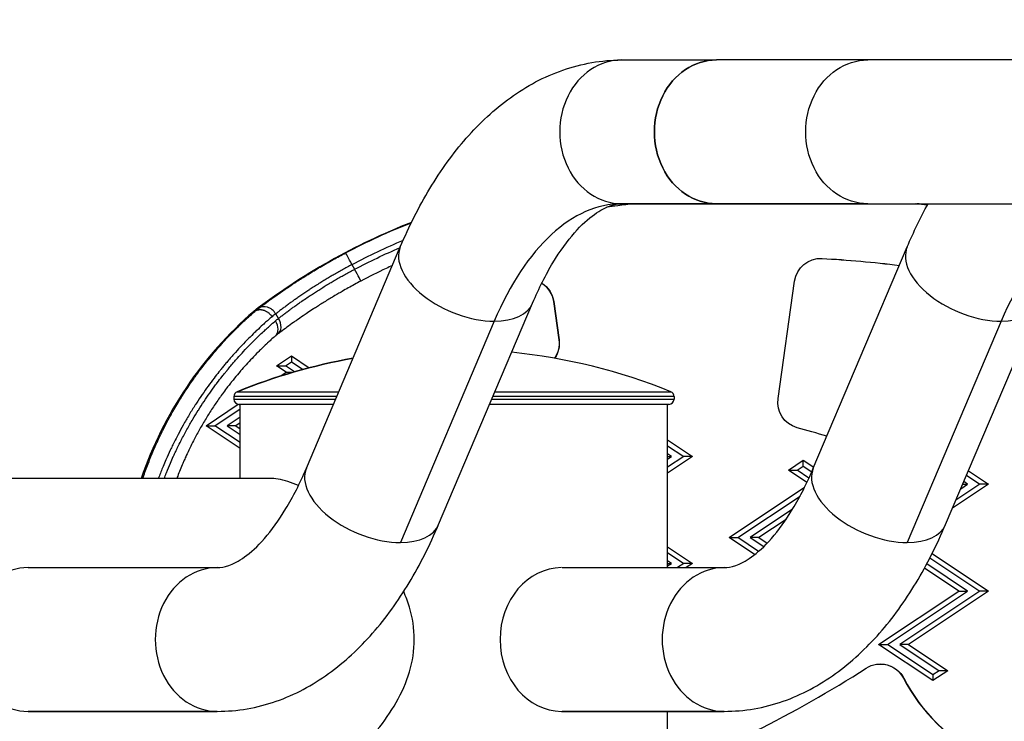
# Model space of a CAD drawing. Units: millimetres. Extents: x 3672 to 9271, y 908 to 2390.
# Drawn here: x 4264 to 4449, y 1633 to 1765 of the extents above; entities that cross this region are included whole.
import ezdxf

# ---------------------------------------------------------------- set-up
doc = ezdxf.new("R2010")
doc.units = ezdxf.units.MM
doc.styles.get("Standard").update_dxf_attribs({"font": 'arial.ttf'})
doc.dimstyles.new('ISO-25', dxfattribs={"dimtxt": 2.5, "dimasz": 2.5, "dimexe": 1.25, "dimexo": 0.625, "dimtad": 1, "dimtxsty": 'Standard', "dimcen": 2.5, "dimadec": 0, "dimazin": 0, "dimtfac": 1, "dimtmove": 0, "dimatfit": 3, "dimfxl": 1, "dimarcsym": 0})

# ---------------------------------------------------------------- blocks, each defined once
blk = doc.blocks.new('*D2')
at = {"color": 0, "lineweight": -2, "transparency": 16777216}
for p, q in [((3793.57, 2011.01), (3793.57, 2032.26)), ((3823.57, 2031.01), (5273.75, 2031.01)), ((5303.75, 2011.01), (5303.75, 2032.26))]:
    blk.add_line(p, q, dxfattribs=at)
at = {"color": 0, "transparency": 16777216}
for points in [[(3823.57, 2036.01), (3823.57, 2026.01), (3793.57, 2031.01)], [(5273.75, 2036.01), (5273.75, 2026.01), (5303.75, 2031.01)]]:
    blk.add_solid(points, dxfattribs=at)
at = {"layer": 'Defpoints', "color": 0, "transparency": 16777216}
for p in [(5303.75, 2031.01), (3793.57, 1449.08), (5303.75, 1449.08)]:
    blk.add_point(p, dxfattribs=at)
at = {"color": 0, "transparency": 16777216, "insert": (4548.66, 2066.54), "char_height": 50, "attachment_point": 5}
blk.add_mtext('150', dxfattribs=at)

msp = doc.modelspace()

# ---------------------------------------------------------------- linework, layer by layer
for p, q in [((4377.121, 1756.982), (4394.839, 1756.982)), ((4423.167, 1756.982), (4394.839, 1756.982)), ((4525.611, 1756.982), (4423.167, 1756.982)), ((4394.839, 1730.082), (4377.121, 1730.082)), ((4377.121, 1730.082), (4394.839, 1730.082)), ((4394.839, 1730.082), (4423.167, 1730.082)), ((4423.167, 1730.082), (4394.839, 1730.082)), ((4423.167, 1730.082), (4525.611, 1730.082)), ((4318.096, 1680.579), (4335.677, 1721.997)), ((4412.984, 1680.579), (4430.565, 1721.997)), ((4414.573, 1719.843), (4414.624, 1719.843)), ((4326.631, 1718.679), (4327.131, 1717.812)), ((4406.378, 1693.617), (4409.463, 1715.595)), ((4342.858, 1670.068), (4360.438, 1711.486)), ((4364.344, 1711.782), (4364.395, 1711.782)), ((4364.344, 1711.782), (4365.347, 1704.622)), ((4364.395, 1711.782), (4365.397, 1704.622)), ((4437.746, 1670.068), (4455.326, 1711.486)), ((4308.254, 1709.937), (4308.436, 1709.937)), ((4312.876, 1708.607), (4312.373, 1709.48)), ((4353.27, 1708.096), (4335.689, 1666.678)), ((4448.157, 1708.096), (4430.577, 1666.678)), ((4365.347, 1704.622), (4365.397, 1704.622)), ((4312.521, 1699.732), (4315.308, 1701.59)), ((4315.308, 1701.59), (4318.628, 1699.376)), ((4315.308, 1701.59), (4315.325, 1700.496)), ((4314.324, 1698.53), (4312.521, 1699.732)), ((4312.521, 1699.732), (4314.178, 1699.732)), ((4314.178, 1699.732), (4315.325, 1700.496)), ((4315.852, 1698.616), (4314.178, 1699.732)), ((4315.325, 1700.496), (4317.467, 1699.067)), ((4313.295, 1697.844), (4314.324, 1698.53)), ((4314.324, 1698.53), (4315.556, 1698.53)), ((4323.786, 1693.982), (4304.516, 1693.982)), ((4304.516, 1693.982), (4304.516, 1693.532)), ((4305.14, 1694.909), (4305.179, 1694.909)), ((4305.179, 1694.909), (4324.179, 1694.909)), ((4386.916, 1693.982), (4353.009, 1693.982)), ((4353.402, 1694.909), (4386.292, 1694.909)), ((4386.916, 1693.982), (4386.916, 1693.532)), ((4299.322, 1688.533), (4305.346, 1692.547)), ((4304.516, 1693.532), (4323.595, 1693.532)), ((4323.17, 1692.532), (4305.516, 1692.532)), ((4305.716, 1678.682), (4305.716, 1692.532)), ((4385.916, 1692.532), (4352.393, 1692.532)), ((4352.818, 1693.532), (4386.916, 1693.532)), ((4385.716, 1661.982), (4385.716, 1692.532)), ((4300.979, 1688.533), (4305.716, 1691.689)), ((4305.716, 1690.16), (4303.272, 1688.532)), ((4305.716, 1684.269), (4299.322, 1688.533)), ((4299.322, 1688.533), (4300.979, 1688.533)), ((4305.716, 1685.374), (4300.979, 1688.533)), ((4303.272, 1688.532), (4305.716, 1686.903)), ((4304.896, 1688.532), (4303.272, 1688.532)), ((4305.716, 1689.078), (4304.896, 1688.532)), ((4304.896, 1688.532), (4305.716, 1687.985)), ((4385.716, 1685.877), (4390.368, 1682.775)), ((4385.716, 1684.795), (4388.745, 1682.775)), ((4386.451, 1682.775), (4385.716, 1683.266)), ((4385.716, 1682.776), (4386.451, 1682.775)), ((4390.368, 1682.775), (4385.716, 1679.675)), ((4388.745, 1682.775), (4385.716, 1680.757)), ((4385.716, 1682.285), (4386.451, 1682.775)), ((4390.368, 1682.775), (4388.745, 1682.775)), ((4408.309, 1680.209), (4411.096, 1682.066)), ((4409.966, 1680.209), (4411.113, 1680.973)), ((4411.096, 1682.066), (4413.06, 1680.757)), ((4411.113, 1680.973), (4411.096, 1682.066)), ((4411.113, 1680.973), (4412.698, 1679.915)), ((4411.777, 1677.895), (4408.309, 1680.209)), ((4408.309, 1680.209), (4409.966, 1680.209)), ((4412.171, 1678.738), (4409.966, 1680.209)), ((4441.653, 1679.273), (4444.16, 1677.601)), ((4442.011, 1680.116), (4445.783, 1677.6)), ((4311.211, 1678.682), (4249.098, 1678.682)), ((4445.783, 1677.6), (4439.034, 1673.103)), ((4444.16, 1677.601), (4439.674, 1674.612)), ((4440.579, 1676.743), (4441.866, 1677.601)), ((4440.943, 1677.601), (4441.866, 1677.601)), ((4441.866, 1677.601), (4441.147, 1678.081)), ((4445.783, 1677.6), (4444.16, 1677.601)), ((4397.208, 1667.61), (4411.363, 1677.043)), ((4398.865, 1667.61), (4410.498, 1675.361)), ((4409.093, 1672.897), (4401.159, 1667.609)), ((4407.885, 1671.009), (4402.782, 1667.609)), ((4402.004, 1664.411), (4397.208, 1667.61)), ((4397.208, 1667.61), (4398.865, 1667.61)), ((4402.744, 1665.023), (4398.865, 1667.61)), ((4401.159, 1667.609), (4403.706, 1665.91)), ((4402.782, 1667.609), (4401.159, 1667.609)), ((4402.782, 1667.609), (4404.35, 1666.563)), ((4385.716, 1665.875), (4390.364, 1662.775)), ((4385.716, 1664.792), (4388.741, 1662.775)), ((4435.234, 1664.634), (4445.779, 1657.6)), ((4386.447, 1662.775), (4385.716, 1663.263)), ((4385.716, 1662.776), (4386.447, 1662.775)), ((4385.716, 1662.288), (4386.447, 1662.775)), ((4388.741, 1662.775), (4387.551, 1661.982)), ((4390.364, 1662.775), (4388.741, 1662.775)), ((4390.364, 1662.775), (4389.175, 1661.982)), ((4441.862, 1657.601), (4434.228, 1662.693)), ((4434.823, 1663.825), (4444.156, 1657.601)), ((4266.004, 1661.982), (4301.414, 1661.982)), ((4365.95, 1661.982), (4396.302, 1661.982)), ((4440.205, 1657.602), (4433.788, 1661.882)), ((4425.204, 1647.604), (4440.205, 1657.602)), ((4426.861, 1647.604), (4441.862, 1657.601)), ((4444.156, 1657.601), (4429.154, 1647.604)), ((4445.779, 1657.6), (4430.777, 1647.603)), ((4440.205, 1657.602), (4441.862, 1657.601)), ((4445.779, 1657.6), (4444.156, 1657.601)), ((4435.349, 1640.838), (4425.204, 1647.604)), ((4425.204, 1647.604), (4426.861, 1647.604)), ((4435.366, 1641.931), (4426.861, 1647.604)), ((4429.154, 1647.604), (4436.513, 1642.696)), ((4430.777, 1647.603), (4429.154, 1647.604)), ((4430.777, 1647.603), (4438.136, 1642.695)), ((4438.136, 1642.695), (4435.349, 1640.838)), ((4436.513, 1642.696), (4435.366, 1641.931)), ((4438.136, 1642.695), (4436.513, 1642.696)), ((4429.859, 1641.296), (4429.91, 1641.296)), ((4435.366, 1641.931), (4435.349, 1640.838)), ((4301.414, 1635.082), (4266.004, 1635.082)), ((4266.004, 1635.082), (4301.414, 1635.082)), ((4396.302, 1635.082), (4365.95, 1635.082)), ((4365.95, 1635.082), (4396.302, 1635.082)), ((4385.716, 1537.857), (4385.716, 1635.082))]:
    msp.add_line(p, q)
for centre, radius, start, end in [((4345.716, 1594.975), 107.858, 100.08161, 112.09854), ((4345.716, 1594.975), 107.858, 67.90146, 84.2434), ((4305.516, 1693.982), 1, 112.09854, 180), ((4385.916, 1693.982), 1, 0, 67.90146), ((4305.516, 1693.532), 1, 180, 270), ((4385.916, 1693.532), 1, 270, 0)]:
    msp.add_arc(centre, radius, start, end)
for centre, major_axis, ratio, start_param, end_param in [((4377.121, 1743.532), (0, 13.45), 0.8626168, 0, 3.1415927), ((4394.839, 1743.532), (0, 13.45), 0.8626168, 0, 3.1415927), ((4377.121, 1668.532), (0, 61.55), 0.5058579, 0, 0.8726646), ((4408.35, 1505.64), (0, 225.705), 0.999977, -0.1153949, -0.1057954), ((4472.009, 1668.532), (0, 61.55), 0.5058579, 0, 0.8726646), ((4381.792, 1614.061), (0, 120.831), 0.999977, 0.3729163, 0.6543115), ((4381.924, 1614.061), (0, -118.331), 0.999977, -2.7448235, -2.6553728), ((4348.058, 1716.742), (-12.381, 5.255), 0.5544794, 0, 2.2241566), ((4442.945, 1716.742), (-12.381, 5.255), 0.5544794, 0, 2.2241566), ((4326.614, 1718.679), (-1.168, 2.21), 0.0059919, -1.5739634, -0.0031671), ((4327.114, 1717.812), (1.168, -2.211), 0.0059929, -0.0031652, 1.5676312), ((4310.689, 1708.515), (-1.516, 1.988), 0.7735198, -1.6722082, -0.0064417), ((4348.058, 1716.742), (12.381, -5.255), 0.5544794, -0.9174361, 0), ((4442.945, 1716.742), (12.381, -5.255), 0.5544794, -0.9174361, 0), ((4355.413, 1655.405), (0, -72.096), 0.999977, -2.4285582, -1.8995506), ((4355.393, 1746.28), (46.957, 36.343), 0.0003099, 3.1419763, 3.1795458), ((4285.287, 1677.767), (-38.042, -37.464), 0.1070873, -2.4626191, -2.4367612), ((4311.193, 1707.642), (1.518, -1.986), 0.7734763, -0.0064501, 1.4685641), ((4310.648, 1707.223), (-1.59, 1.93), 0.7584496, -3.1247163, -1.6990239), ((4287.183, 1675.051), (-35.608, -35.922), 0.1090228, -2.4731769, -2.4549134), ((4291.401, 1264.65), (0, 439.797), 0.999977, -0.2861274, -0.2729123), ((4330.477, 1675.323), (-12.381, 5.255), 0.5544794, 0, 2.2241566), ((4425.365, 1675.323), (-12.381, 5.255), 0.5544794, 0, 2.2241566), ((4330.477, 1675.323), (12.381, -5.255), 0.5544794, -0.9174361, 0), ((4425.365, 1675.323), (12.381, -5.255), 0.5544794, -0.9174361, 0), ((4266.004, 1648.532), (0, 13.45), 0.8626168, 0, 3.1415927), ((4301.414, 1648.532), (0, 13.45), 0.8626168, 0, 3.1415927), ((4365.95, 1648.532), (0, 13.45), 0.8626168, 0.0093049, 3.1322878), ((4396.302, 1648.532), (0, 13.45), 0.8626168, 0, 3.1415927), ((4307.642, 1822.078), (0, 212.803), 0.999977, -2.6819487, -2.5693258), ((4460.013, 1657.036), (0, -34.016), 0.999977, -1.0897133, -0.4614889), ((4460.064, 1657.036), (0, -34.016), 0.999977, -1.0897133, -0.4614889), ((4364.008, 1646.428), (7.391, -9.548), 0.8292895, -0.5808548, -0.5707239)]:
    msp.add_ellipse(centre, major_axis=major_axis, ratio=ratio, start_param=start_param, end_param=end_param)
at = {"extrusion": (0, 0, -1)}
for centre, major_axis, ratio, start_param, end_param in [((4394.839, 1743.532), (0, -13.45), 0.8626168, 0, 3.1415927), ((4423.167, 1743.532), (0, -13.45), 0.8626168, 0, 3.1415927), ((4381.907, 1614.061), (0, 120.831), 0.999977, -0.4862198, -0.3741833), ((4381.924, 1614.061), (0, 117.331), 0.999977, -0.4859028, -0.4056607), ((4414.357, 1714.908), (0, 4.942), 0.999977, -1.4313317, 0.0541058), ((4414.306, 1714.908), (0, 4.942), 0.999977, 0.0051426, 0.0541058), ((4403.398, 1513.485), (0, 206.66), 0.999977, 0.0541058, 0.1246861), ((4403.448, 1513.485), (0, 206.66), 0.999977, 0.0541058, 0.1244507), ((4359.489, 1711.103), (0, -4.903), 0.999977, -2.5663932, -1.709868), ((4359.54, 1711.103), (0, -4.903), 0.999977, -2.5757205, -1.709868), ((4284.045, 1679.88), (35.983, 36.282), 0.114546, -0.7157583, -0.6887564), ((4285.832, 1676.876), (37.994, 37.493), 0.1070886, -0.7000764, -0.6790371), ((4360.491, 1703.942), (0, -4.903), 0.999977, -1.709868, -0.9716392), ((4360.542, 1703.942), (0, -4.903), 0.999977, -1.709868, -0.9696512), ((4345.716, 1594.975), (0, 107.858), 0.9990271, -0.3856924, -0.1761445), ((4411.272, 1692.93), (0, -4.942), 0.999977, 0.2729123, 1.710261), ((4425.53, 1639.01), (0, 4.941), 0.999977, -0.5661161, 1.0897133), ((4425.479, 1639.01), (0, 4.941), 0.999977, 0.005144, 1.0897133)]:
    msp.add_ellipse(centre, major_axis=major_axis, ratio=ratio, start_param=start_param, end_param=end_param, dxfattribs=at)
for points, knots in [([(4335.677, 1721.997), (4337.319, 1725.865), (4339.162, 1729.523), (4343.269, 1736.336), (4345.533, 1739.493), (4350.537, 1745.203), (4353.278, 1747.761), (4359.3, 1752.094), (4362.589, 1753.868), (4369.622, 1756.319), (4373.367, 1756.982), (4377.121, 1756.982)], [2.26892803, 2.26892803, 2.26892803, 2.26892803, 2.44346095, 2.44346095, 2.61799388, 2.61799388, 2.7925268, 2.7925268, 2.96705973, 2.96705973, 3.14159265, 3.14159265, 3.14159265, 3.14159265]), ([(4360.438, 1711.486), (4361.634, 1714.303), (4362.925, 1716.839), (4365.581, 1721.245), (4366.946, 1723.113), (4369.589, 1726.129), (4370.863, 1727.274), (4373.137, 1728.91), (4374.129, 1729.403), (4375.791, 1729.982), (4376.46, 1730.082), (4377.121, 1730.082)], [2.26892803, 2.26892803, 2.26892803, 2.26892803, 2.44346095, 2.44346095, 2.61799388, 2.61799388, 2.7925268, 2.7925268, 2.96705973, 2.96705973, 3.14159265, 3.14159265, 3.14159265, 3.14159265]), ([(4379.417, 1730.082), (4378.4, 1729.969), (4377.384, 1729.847), (4375.687, 1729.629), (4375.004, 1729.537), (4374.323, 1729.442)], [4.823921565, 4.823921565, 4.823921565, 4.823921565, 4.840276256, 4.840276256, 4.851275015, 4.851275015, 4.851275015, 4.851275015]), ([(4434.348, 1729.864), (4433.831, 1729.923), (4433.316, 1729.98), (4432.657, 1730.052), (4432.512, 1730.067), (4432.366, 1730.082)], [0.0144592115, 0.0144592115, 0.0144592115, 0.0144592115, 0.01612339, 0.01612339, 0.0165955524, 0.0165955524, 0.0165955524, 0.0165955524]), ([(4309.184, 1710.51), (4309.914, 1711.068), (4310.72, 1711.668), (4311.603, 1712.304), (4311.854, 1712.485), (4312.11, 1712.669), (4312.374, 1712.855), (4312.38, 1712.86), (4312.386, 1712.864), (4312.393, 1712.869), (4312.946, 1713.26), (4313.519, 1713.659), (4314.112, 1714.064), (4314.705, 1714.467), (4315.317, 1714.877), (4315.95, 1715.291), (4316.047, 1715.354), (4316.144, 1715.418), (4316.242, 1715.481), (4316.251, 1715.487), (4316.26, 1715.493), (4316.269, 1715.499), (4316.924, 1715.924), (4317.601, 1716.355), (4318.301, 1716.79), (4318.334, 1716.81), (4318.367, 1716.83), (4318.4, 1716.851), (4318.408, 1716.856), (4318.417, 1716.861), (4318.425, 1716.867), (4319.162, 1717.323), (4319.912, 1717.776), (4320.673, 1718.224), (4320.679, 1718.228), (4320.686, 1718.232), (4320.692, 1718.236), (4321.488, 1718.704), (4322.297, 1719.168), (4323.12, 1719.626), (4323.883, 1720.052), (4324.658, 1720.473), (4325.445, 1720.889)], [0, 0, 0, 0, 0.004270941, 0.004270941, 0.004270941, 0.005484364, 0.005484364, 0.005484364, 0.005513905, 0.005513905, 0.005513905, 0.008061163, 0.008061163, 0.008061163, 0.010603632, 0.010603632, 0.010603632, 0.01099188, 0.01099188, 0.01099188, 0.01102781, 0.01102781, 0.01102781, 0.013630823, 0.013630823, 0.013630823, 0.013753512, 0.013753512, 0.013753512, 0.013784762, 0.013784762, 0.013784762, 0.016518836, 0.016518836, 0.016518836, 0.016541715, 0.016541715, 0.016541715, 0.019400935, 0.019400935, 0.019400935, 0.022055619, 0.022055619, 0.022055619, 0.022055619]), ([(4326.631, 1718.679), (4326.33, 1718.521), (4326.031, 1718.363), (4325.434, 1718.042), (4325.137, 1717.881), (4324.545, 1717.555), (4324.25, 1717.39), (4323.666, 1717.06), (4323.375, 1716.894), (4322.866, 1716.599), (4322.647, 1716.471), (4322.148, 1716.176), (4321.869, 1716.009), (4321.317, 1715.676), (4321.044, 1715.509), (4320.659, 1715.271), (4320.545, 1715.2), (4320.147, 1714.952), (4319.867, 1714.774), (4319.312, 1714.42), (4319.038, 1714.242), (4318.692, 1714.016), (4318.615, 1713.966), (4318.284, 1713.748), (4318.033, 1713.58), (4317.538, 1713.248), (4317.295, 1713.082), (4316.816, 1712.753), (4316.581, 1712.59), (4316.119, 1712.267), (4315.893, 1712.107), (4315.496, 1711.824), (4315.325, 1711.701), (4314.934, 1711.417), (4314.717, 1711.259), (4314.294, 1710.947), (4314.087, 1710.793), (4313.684, 1710.49), (4313.487, 1710.341), (4313.104, 1710.049), (4312.919, 1709.905), (4312.614, 1709.669), (4312.492, 1709.574), (4312.373, 1709.48)], [0, 0, 0, 0, 0.001004453, 0.001004453, 0.002018526, 0.002018526, 0.003035555, 0.003035555, 0.004053734, 0.004053734, 0.00483269, 0.00483269, 0.005835499, 0.005835499, 0.006830748, 0.006830748, 0.007249035, 0.007249035, 0.008300915, 0.008300915, 0.00936347, 0.00936347, 0.009665381, 0.009665381, 0.010679457, 0.010679457, 0.011694217, 0.011694217, 0.012706728, 0.012706728, 0.013712284, 0.013712284, 0.014498071, 0.014498071, 0.015526485, 0.015526485, 0.016560068, 0.016560068, 0.017593784, 0.017593784, 0.018624015, 0.018624015, 0.019330761, 0.019330761, 0.019330761, 0.019330761]), ([(4312.876, 1708.607), (4313.045, 1708.74), (4313.218, 1708.875), (4313.574, 1709.151), (4313.758, 1709.292), (4314.135, 1709.58), (4314.328, 1709.726), (4314.724, 1710.023), (4314.927, 1710.173), (4315.299, 1710.447), (4315.467, 1710.57), (4315.849, 1710.847), (4316.065, 1711.003), (4316.506, 1711.317), (4316.73, 1711.475), (4317.058, 1711.705), (4317.159, 1711.775), (4317.572, 1712.061), (4317.89, 1712.279), (4318.481, 1712.678), (4318.753, 1712.859), (4319.283, 1713.209), (4319.542, 1713.378), (4320.066, 1713.716), (4320.331, 1713.885), (4320.868, 1714.223), (4321.139, 1714.392), (4321.686, 1714.73), (4321.962, 1714.898), (4322.458, 1715.197), (4322.678, 1715.327), (4323.177, 1715.622), (4323.457, 1715.786), (4324.022, 1716.112), (4324.306, 1716.274), (4324.723, 1716.508), (4324.855, 1716.582), (4325.282, 1716.82), (4325.58, 1716.983), (4326.177, 1717.307), (4326.477, 1717.468), (4326.896, 1717.689), (4327.013, 1717.75), (4327.131, 1717.812)], [0, 0, 0, 0, 0.000999004, 0.000999004, 0.002007393, 0.002007393, 0.003018637, 0.003018637, 0.004030935, 0.004030935, 0.004833959, 0.004833959, 0.005830495, 0.005830495, 0.006819486, 0.006819486, 0.007250939, 0.007250939, 0.008572897, 0.008572897, 0.009667919, 0.009667919, 0.010684176, 0.010684176, 0.011700412, 0.011700412, 0.012714001, 0.012714001, 0.013720047, 0.013720047, 0.014501878, 0.014501878, 0.015484406, 0.015484406, 0.016467381, 0.016467381, 0.016918858, 0.016918858, 0.017932684, 0.017932684, 0.018943271, 0.018943271, 0.019335837, 0.019335837, 0.019335837, 0.019335837]), ([(4334.198, 1718.512), (4333.808, 1718.334), (4333.419, 1718.154), (4331.43, 1717.218), (4329.846, 1716.428), (4328.281, 1715.601)], [5.141060496, 5.141060496, 5.141060496, 5.141060496, 5.152253265, 5.152253265, 5.198488261, 5.198488261, 5.198488261, 5.198488261]), ([(4328.281, 1715.601), (4327.49, 1715.183), (4326.709, 1714.759), (4325.552, 1714.112), (4325.169, 1713.895), (4324.51, 1713.517), (4324.234, 1713.357), (4323.857, 1713.136), (4323.755, 1713.077), (4323.047, 1712.659), (4322.454, 1712.301), (4321.287, 1711.584), (4320.714, 1711.224), (4319.907, 1710.707), (4319.662, 1710.549), (4319.034, 1710.14), (4318.655, 1709.889), (4318.014, 1709.46), (4317.749, 1709.281), (4317.082, 1708.827), (4316.69, 1708.555), (4316.108, 1708.148), (4315.91, 1708.008), (4315.278, 1707.559), (4314.859, 1707.256), (4314.058, 1706.67), (4313.676, 1706.386), (4313.109, 1705.959), (4312.912, 1705.81), (4312.721, 1705.663)], [0, 0, 0, 0, 0.002669472, 0.002669472, 0.004004209, 0.004004209, 0.004977051, 0.004977051, 0.005338945, 0.005338945, 0.007505892, 0.007505892, 0.009705001, 0.009705001, 0.01067789, 0.01067789, 0.012229032, 0.012229032, 0.013347362, 0.013347362, 0.015088834, 0.015088834, 0.016016835, 0.016016835, 0.01809691, 0.01809691, 0.020168185, 0.020168185, 0.021316197, 0.021316197, 0.021316197, 0.021316197]), ([(4308.47, 1709.963), (4308.507, 1709.991), (4308.545, 1710.017), (4308.584, 1710.041), (4308.624, 1710.065), (4308.664, 1710.088), (4308.706, 1710.108), (4308.741, 1710.126), (4308.778, 1710.142), (4308.815, 1710.157), (4308.855, 1710.173), (4308.896, 1710.187), (4308.938, 1710.2), (4308.979, 1710.212), (4309.022, 1710.223), (4309.065, 1710.233), (4309.108, 1710.242), (4309.152, 1710.25), (4309.196, 1710.256), (4309.202, 1710.256), (4309.207, 1710.257), (4309.213, 1710.258), (4309.266, 1710.264), (4309.32, 1710.269), (4309.374, 1710.27), (4309.429, 1710.272), (4309.484, 1710.272), (4309.539, 1710.269), (4309.574, 1710.267), (4309.609, 1710.264), (4309.644, 1710.261), (4309.697, 1710.255), (4309.75, 1710.247), (4309.804, 1710.237), (4309.858, 1710.228), (4309.912, 1710.216), (4309.966, 1710.202), (4310.008, 1710.191), (4310.05, 1710.179), (4310.093, 1710.165), (4310.156, 1710.145), (4310.221, 1710.121), (4310.284, 1710.095), (4310.348, 1710.069), (4310.411, 1710.04), (4310.473, 1710.009), (4310.495, 1709.998), (4310.516, 1709.987), (4310.538, 1709.976), (4310.593, 1709.946), (4310.648, 1709.914), (4310.701, 1709.881), (4310.756, 1709.847), (4310.809, 1709.811), (4310.862, 1709.774), (4310.894, 1709.75), (4310.927, 1709.726), (4310.959, 1709.701), (4311.014, 1709.658), (4311.068, 1709.614), (4311.121, 1709.567), (4311.173, 1709.52), (4311.224, 1709.472), (4311.273, 1709.422), (4311.322, 1709.372), (4311.37, 1709.321), (4311.416, 1709.268), (4311.462, 1709.216), (4311.506, 1709.162), (4311.548, 1709.106), (4311.589, 1709.053), (4311.628, 1708.999), (4311.665, 1708.943)], [0, 0, 0, 0, 0.0001813288, 0.0001813288, 0.0001813288, 0.0003636597, 0.0003636597, 0.0003636597, 0.0005191157, 0.0005191157, 0.0005191157, 0.0006858807, 0.0006858807, 0.0006858807, 0.0008518895, 0.0008518895, 0.0008518895, 0.0010174134, 0.0010174134, 0.0010174134, 0.0010382313, 0.0010382313, 0.0010382313, 0.0012364475, 0.0012364475, 0.0012364475, 0.0014343148, 0.0014343148, 0.0014343148, 0.001557347, 0.001557347, 0.001557347, 0.001743576, 0.001743576, 0.001743576, 0.0019300013, 0.0019300013, 0.0019300013, 0.0020764627, 0.0020764627, 0.0020764627, 0.0022989935, 0.0022989935, 0.0022989935, 0.0025196115, 0.0025196115, 0.0025196115, 0.0025955783, 0.0025955783, 0.0025955783, 0.0027923636, 0.0027923636, 0.0027923636, 0.0029910167, 0.0029910167, 0.0029910167, 0.003114694, 0.003114694, 0.003114694, 0.0033267792, 0.0033267792, 0.0033267792, 0.0035364333, 0.0035364333, 0.0035364333, 0.0037449555, 0.0037449555, 0.0037449555, 0.0039524544, 0.0039524544, 0.0039524544, 0.0041529253, 0.0041529253, 0.0041529253, 0.0041529253]), ([(4287.482, 1678.682), (4287.504, 1678.746), (4287.526, 1678.81), (4287.548, 1678.874), (4287.841, 1679.727), (4288.149, 1680.573), (4288.474, 1681.414), (4288.491, 1681.46), (4288.509, 1681.506), (4288.527, 1681.552), (4288.838, 1682.354), (4289.164, 1683.149), (4289.503, 1683.939), (4289.58, 1684.118), (4289.658, 1684.297), (4289.736, 1684.476), (4289.761, 1684.532), (4289.785, 1684.587), (4289.81, 1684.643), (4289.944, 1684.947), (4290.081, 1685.249), (4290.219, 1685.551), (4290.313, 1685.756), (4290.408, 1685.961), (4290.504, 1686.165), (4290.575, 1686.316), (4290.647, 1686.467), (4290.719, 1686.618), (4290.855, 1686.902), (4290.993, 1687.185), (4291.132, 1687.466), (4291.163, 1687.53), (4291.195, 1687.594), (4291.227, 1687.657), (4291.563, 1688.332), (4291.907, 1688.996), (4292.259, 1689.65), (4292.65, 1690.378), (4293.05, 1691.092), (4293.459, 1691.795), (4293.711, 1692.227), (4293.965, 1692.654), (4294.223, 1693.077), (4294.268, 1693.15), (4294.313, 1693.223), (4294.358, 1693.296), (4294.762, 1693.953), (4295.174, 1694.599), (4295.592, 1695.234), (4296.063, 1695.948), (4296.543, 1696.648), (4297.03, 1697.333), (4297.235, 1697.621), (4297.441, 1697.906), (4297.648, 1698.188), (4297.703, 1698.264), (4297.759, 1698.34), (4297.815, 1698.415), (4298.057, 1698.743), (4298.302, 1699.068), (4298.547, 1699.389), (4298.605, 1699.465), (4298.663, 1699.54), (4298.721, 1699.615), (4298.848, 1699.78), (4298.976, 1699.944), (4299.104, 1700.107), (4299.223, 1700.259), (4299.342, 1700.409), (4299.461, 1700.558), (4299.521, 1700.633), (4299.58, 1700.707), (4299.64, 1700.781), (4299.967, 1701.188), (4300.295, 1701.586), (4300.623, 1701.976), (4300.848, 1702.243), (4301.072, 1702.506), (4301.297, 1702.765), (4301.357, 1702.836), (4301.418, 1702.906), (4301.479, 1702.975), (4301.834, 1703.382), (4302.187, 1703.779), (4302.541, 1704.166), (4302.961, 1704.627), (4303.379, 1705.074), (4303.796, 1705.508), (4304.176, 1705.905), (4304.555, 1706.29), (4304.931, 1706.666), (4304.991, 1706.726), (4305.051, 1706.785), (4305.111, 1706.845), (4305.499, 1707.229), (4305.885, 1707.602), (4306.267, 1707.964), (4306.472, 1708.158), (4306.677, 1708.35), (4306.88, 1708.538), (4307.12, 1708.76), (4307.359, 1708.978), (4307.596, 1709.192), (4307.878, 1709.446), (4308.158, 1709.694), (4308.436, 1709.937)], [0.010416488, 0.010416488, 0.010416488, 0.010416488, 0.010619432, 0.010619432, 0.010619432, 0.01333889, 0.01333889, 0.01333889, 0.013488082, 0.013488082, 0.013488082, 0.016084901, 0.016084901, 0.016084901, 0.016673613, 0.016673613, 0.016673613, 0.01685805, 0.01685805, 0.01685805, 0.017859983, 0.017859983, 0.017859983, 0.018543348, 0.018543348, 0.018543348, 0.019049866, 0.019049866, 0.019049866, 0.020008335, 0.020008335, 0.020008335, 0.020226366, 0.020226366, 0.020226366, 0.02253451, 0.02253451, 0.02253451, 0.025099873, 0.025099873, 0.025099873, 0.02667778, 0.02667778, 0.02667778, 0.026951495, 0.026951495, 0.026951495, 0.029414625, 0.029414625, 0.029414625, 0.032185171, 0.032185171, 0.032185171, 0.033347225, 0.033347225, 0.033347225, 0.033659294, 0.033659294, 0.033659294, 0.035014586, 0.035014586, 0.035014586, 0.03533322, 0.03533322, 0.03533322, 0.036032746, 0.036032746, 0.036032746, 0.036681948, 0.036681948, 0.036681948, 0.037006067, 0.037006067, 0.037006067, 0.038792617, 0.038792617, 0.038792617, 0.04001667, 0.04001667, 0.04001667, 0.040348683, 0.040348683, 0.040348683, 0.042284055, 0.042284055, 0.042284055, 0.044586323, 0.044586323, 0.044586323, 0.046686115, 0.046686115, 0.046686115, 0.047022171, 0.047022171, 0.047022171, 0.049189015, 0.049189015, 0.049189015, 0.050353053, 0.050353053, 0.050353053, 0.051724237, 0.051724237, 0.051724237, 0.05335556, 0.05335556, 0.05335556, 0.05335556]), ([(4311.665, 1708.943), (4311.44, 1708.749), (4311.212, 1708.551), (4310.753, 1708.146), (4310.521, 1707.94), (4310.173, 1707.625), (4310.057, 1707.52), (4309.572, 1707.076), (4309.2, 1706.729), (4308.606, 1706.164), (4308.387, 1705.953), (4307.764, 1705.346), (4307.359, 1704.942), (4306.539, 1704.106), (4306.124, 1703.673), (4305.311, 1702.804), (4304.914, 1702.37), (4304.072, 1701.426), (4303.627, 1700.914), (4303.008, 1700.182), (4302.834, 1699.975), (4302.492, 1699.562), (4302.324, 1699.356), (4302.014, 1698.974), (4301.874, 1698.798), (4301.426, 1698.235), (4301.121, 1697.843), (4300.443, 1696.954), (4300.071, 1696.455), (4299.332, 1695.435), (4298.964, 1694.914), (4298.233, 1693.848), (4297.869, 1693.302), (4297.441, 1692.642), (4297.372, 1692.535), (4296.915, 1691.822), (4296.532, 1691.206), (4295.773, 1689.941), (4295.396, 1689.293), (4294.708, 1688.064), (4294.395, 1687.486), (4293.833, 1686.418), (4293.584, 1685.93), (4293.188, 1685.133), (4293.039, 1684.828), (4292.799, 1684.329), (4292.707, 1684.136), (4292.343, 1683.36), (4292.077, 1682.773), (4291.634, 1681.759), (4291.452, 1681.333), (4291, 1680.245), (4290.736, 1679.58), (4290.452, 1678.834), (4290.423, 1678.758), (4290.394, 1678.682)], [0, 0, 0, 0, 0.001358684, 0.001358684, 0.002720516, 0.002720516, 0.00339426, 0.00339426, 0.005539996, 0.005539996, 0.006788521, 0.006788521, 0.009070633, 0.009070633, 0.011381012, 0.011381012, 0.013577041, 0.013577041, 0.016020944, 0.016020944, 0.016971301, 0.016971301, 0.017895301, 0.017895301, 0.018668431, 0.018668431, 0.020365562, 0.020365562, 0.022465148, 0.022465148, 0.024587071, 0.024587071, 0.026740465, 0.026740465, 0.027154082, 0.027154082, 0.029497074, 0.029497074, 0.031882055, 0.031882055, 0.033942603, 0.033942603, 0.035639733, 0.035639733, 0.036681995, 0.036681995, 0.037336863, 0.037336863, 0.039312038, 0.039312038, 0.040731123, 0.040731123, 0.042924043, 0.042924043, 0.0431727, 0.0431727, 0.0431727, 0.0431727]), ([(4291.484, 1678.682), (4291.611, 1679.016), (4291.741, 1679.348), (4291.874, 1679.679), (4291.883, 1679.702), (4291.892, 1679.725), (4291.901, 1679.749), (4292.14, 1680.344), (4292.387, 1680.936), (4292.641, 1681.525), (4292.821, 1681.941), (4293.004, 1682.355), (4293.192, 1682.767), (4293.202, 1682.789), (4293.212, 1682.812), (4293.222, 1682.834), (4293.36, 1683.137), (4293.5, 1683.438), (4293.642, 1683.738), (4293.729, 1683.922), (4293.817, 1684.106), (4293.905, 1684.288), (4293.915, 1684.31), (4293.926, 1684.331), (4293.936, 1684.352), (4294.169, 1684.833), (4294.406, 1685.309), (4294.647, 1685.781), (4294.657, 1685.8), (4294.667, 1685.819), (4294.677, 1685.838), (4295.025, 1686.516), (4295.381, 1687.184), (4295.744, 1687.841), (4296.101, 1688.486), (4296.465, 1689.121), (4296.835, 1689.746), (4297.173, 1690.316), (4297.516, 1690.876), (4297.864, 1691.429), (4297.869, 1691.436), (4297.873, 1691.444), (4297.878, 1691.451), (4298.227, 1692.005), (4298.582, 1692.551), (4298.941, 1693.088), (4299.646, 1694.144), (4300.37, 1695.168), (4301.108, 1696.16), (4301.205, 1696.289), (4301.301, 1696.418), (4301.398, 1696.546), (4301.404, 1696.555), (4301.411, 1696.564), (4301.417, 1696.572), (4301.715, 1696.967), (4302.016, 1697.356), (4302.318, 1697.74), (4302.328, 1697.753), (4302.339, 1697.767), (4302.349, 1697.78), (4302.511, 1697.985), (4302.673, 1698.189), (4302.836, 1698.391), (4302.974, 1698.562), (4303.111, 1698.731), (4303.249, 1698.899), (4303.264, 1698.917), (4303.278, 1698.934), (4303.292, 1698.952), (4303.723, 1699.476), (4304.153, 1699.985), (4304.583, 1700.48), (4304.759, 1700.683), (4304.935, 1700.884), (4305.111, 1701.082), (4305.133, 1701.108), (4305.156, 1701.133), (4305.178, 1701.159), (4305.573, 1701.602), (4305.966, 1702.034), (4306.358, 1702.455), (4306.767, 1702.894), (4307.175, 1703.321), (4307.58, 1703.736), (4307.983, 1704.149), (4308.384, 1704.55), (4308.782, 1704.939), (4308.822, 1704.978), (4308.862, 1705.017), (4308.901, 1705.055), (4309.235, 1705.381), (4309.567, 1705.698), (4309.897, 1706.008), (4310.122, 1706.219), (4310.346, 1706.427), (4310.569, 1706.631), (4310.617, 1706.675), (4310.665, 1706.719), (4310.713, 1706.763), (4310.893, 1706.927), (4311.072, 1707.088), (4311.25, 1707.248), (4311.605, 1707.565), (4311.957, 1707.874), (4312.303, 1708.172)], [0.012373065, 0.012373065, 0.012373065, 0.012373065, 0.013450299, 0.013450299, 0.013450299, 0.013525688, 0.013525688, 0.013525688, 0.015464082, 0.015464082, 0.015464082, 0.016832565, 0.016832565, 0.016832565, 0.01690711, 0.01690711, 0.01690711, 0.0179107, 0.0179107, 0.0179107, 0.018526666, 0.018526666, 0.018526666, 0.018597821, 0.018597821, 0.018597821, 0.020222597, 0.020222597, 0.020222597, 0.020288532, 0.020288532, 0.020288532, 0.022629784, 0.022629784, 0.022629784, 0.024929744, 0.024929744, 0.024929744, 0.027023682, 0.027023682, 0.027023682, 0.027051376, 0.027051376, 0.027051376, 0.029151883, 0.029151883, 0.029151883, 0.033277233, 0.033277233, 0.033277233, 0.03381422, 0.03381422, 0.03381422, 0.033850983, 0.033850983, 0.033850983, 0.035504931, 0.035504931, 0.035504931, 0.035561686, 0.035561686, 0.035561686, 0.036446149, 0.036446149, 0.036446149, 0.037195642, 0.037195642, 0.037195642, 0.037273742, 0.037273742, 0.037273742, 0.039616444, 0.039616444, 0.039616444, 0.040577063, 0.040577063, 0.040577063, 0.04070047, 0.04070047, 0.04070047, 0.042855464, 0.042855464, 0.042855464, 0.045104739, 0.045104739, 0.045104739, 0.047339907, 0.047339907, 0.047339907, 0.047563128, 0.047563128, 0.047563128, 0.049441233, 0.049441233, 0.049441233, 0.050721329, 0.050721329, 0.050721329, 0.050998459, 0.050998459, 0.050998459, 0.052035149, 0.052035149, 0.052035149, 0.054102751, 0.054102751, 0.054102751, 0.054102751]), ([(4312.262, 1705.313), (4311.996, 1705.08), (4311.728, 1704.841), (4311.456, 1704.594), (4311.25, 1704.408), (4311.042, 1704.217), (4310.833, 1704.023), (4310.783, 1703.976), (4310.733, 1703.929), (4310.683, 1703.883), (4310.292, 1703.516), (4309.897, 1703.138), (4309.498, 1702.746), (4309.392, 1702.642), (4309.286, 1702.537), (4309.18, 1702.431), (4309.139, 1702.39), (4309.097, 1702.349), (4309.056, 1702.307), (4308.682, 1701.933), (4308.305, 1701.546), (4307.927, 1701.148), (4307.554, 1700.756), (4307.18, 1700.353), (4306.804, 1699.937), (4306.466, 1699.565), (4306.128, 1699.182), (4305.789, 1698.79), (4305.764, 1698.76), (4305.738, 1698.731), (4305.712, 1698.701), (4305.361, 1698.293), (4305.01, 1697.874), (4304.658, 1697.444), (4304.464, 1697.208), (4304.27, 1696.967), (4304.076, 1696.724), (4304.057, 1696.699), (4304.037, 1696.675), (4304.018, 1696.65), (4303.843, 1696.43), (4303.668, 1696.206), (4303.493, 1695.98), (4303.402, 1695.863), (4303.311, 1695.744), (4303.221, 1695.625), (4303.204, 1695.603), (4303.187, 1695.581), (4303.171, 1695.56), (4302.904, 1695.208), (4302.639, 1694.853), (4302.377, 1694.493), (4302.363, 1694.473), (4302.349, 1694.454), (4302.335, 1694.435), (4301.886, 1693.818), (4301.444, 1693.187), (4301.009, 1692.544), (4300.579, 1691.908), (4300.157, 1691.259), (4299.742, 1690.596), (4299.549, 1690.287), (4299.357, 1689.975), (4299.167, 1689.661), (4299.161, 1689.65), (4299.155, 1689.64), (4299.149, 1689.63), (4298.766, 1688.995), (4298.391, 1688.348), (4298.025, 1687.69), (4297.664, 1687.042), (4297.31, 1686.383), (4296.965, 1685.712), (4296.733, 1685.26), (4296.505, 1684.803), (4296.281, 1684.341), (4296.279, 1684.337), (4296.277, 1684.332), (4296.274, 1684.327), (4296.052, 1683.868), (4295.833, 1683.404), (4295.619, 1682.934), (4295.617, 1682.93), (4295.615, 1682.926), (4295.613, 1682.923), (4295.487, 1682.645), (4295.362, 1682.365), (4295.238, 1682.085), (4295.152, 1681.89), (4295.067, 1681.694), (4294.984, 1681.498), (4294.982, 1681.495), (4294.981, 1681.492), (4294.98, 1681.489), (4294.641, 1680.697), (4294.317, 1679.899), (4294.009, 1679.094), (4293.957, 1678.957), (4293.905, 1678.82), (4293.853, 1678.682)], [-0.000068242, -0.000068242, -0.000068242, -0.000068242, 0.001584477, 0.001584477, 0.001584477, 0.002839258, 0.002839258, 0.002839258, 0.003139397, 0.003139397, 0.003139397, 0.005483036, 0.005483036, 0.005483036, 0.006106243, 0.006106243, 0.006106243, 0.006347035, 0.006347035, 0.006347035, 0.008534633, 0.008534633, 0.008534633, 0.01068695, 0.01068695, 0.01068695, 0.012616517, 0.012616517, 0.012616517, 0.012762311, 0.012762311, 0.012762311, 0.014759804, 0.014759804, 0.014759804, 0.015860027, 0.015860027, 0.015860027, 0.015969949, 0.015969949, 0.015969949, 0.016961999, 0.016961999, 0.016961999, 0.017478935, 0.017478935, 0.017478935, 0.017573769, 0.017573769, 0.017573769, 0.019096343, 0.019096343, 0.019096343, 0.019177588, 0.019177588, 0.019177588, 0.021781826, 0.021781826, 0.021781826, 0.024353482, 0.024353482, 0.024353482, 0.025553379, 0.025553379, 0.025553379, 0.025592864, 0.025592864, 0.025592864, 0.028010752, 0.028010752, 0.028010752, 0.030390761, 0.030390761, 0.030390761, 0.031992064, 0.031992064, 0.031992064, 0.03200814, 0.03200814, 0.03200814, 0.033599114, 0.033599114, 0.033599114, 0.03361196, 0.03361196, 0.03361196, 0.03455209, 0.03455209, 0.03455209, 0.035205295, 0.035205295, 0.035205295, 0.035215779, 0.035215779, 0.035215779, 0.037856467, 0.037856467, 0.037856467, 0.0383067, 0.0383067, 0.0383067, 0.0383067]), ([(4301.414, 1661.982), (4302.074, 1661.982), (4302.744, 1662.083), (4304.406, 1662.662), (4305.397, 1663.155), (4307.672, 1664.791), (4308.946, 1665.936), (4311.588, 1668.952), (4312.954, 1670.82), (4315.61, 1675.226), (4316.901, 1677.762), (4318.096, 1680.579)], [0, 0, 0, 0, 0.17453293, 0.17453293, 0.34906585, 0.34906585, 0.52359878, 0.52359878, 0.6981317, 0.6981317, 0.87266463, 0.87266463, 0.87266463, 0.87266463]), ([(4396.302, 1661.982), (4396.962, 1661.982), (4397.632, 1662.083), (4399.293, 1662.662), (4400.285, 1663.155), (4402.559, 1664.791), (4403.834, 1665.936), (4406.476, 1668.952), (4407.842, 1670.82), (4410.498, 1675.226), (4411.789, 1677.762), (4412.984, 1680.579)], [6.28318531, 6.28318531, 6.28318531, 6.28318531, 6.45771823, 6.45771823, 6.63225116, 6.63225116, 6.80678408, 6.80678408, 6.98131701, 6.98131701, 7.15584993, 7.15584993, 7.15584993, 7.15584993]), ([(4316.613, 1677.323), (4315.931, 1677.624), (4315.268, 1677.878), (4313.368, 1678.484), (4312.214, 1678.682), (4311.211, 1678.682)], [13.54248515, 13.54248515, 13.54248515, 13.54248515, 13.84082514, 13.84082514, 14.43573017, 14.43573017, 14.43573017, 14.43573017]), ([(4301.414, 1635.082), (4305.168, 1635.082), (4308.912, 1635.746), (4315.946, 1638.197), (4319.234, 1639.971), (4325.256, 1644.304), (4327.998, 1646.862), (4333.002, 1652.572), (4335.266, 1655.729), (4339.373, 1662.541), (4341.216, 1666.2), (4342.858, 1670.068)], [6.28318531, 6.28318531, 6.28318531, 6.28318531, 6.45771823, 6.45771823, 6.63225116, 6.63225116, 6.80678408, 6.80678408, 6.98131701, 6.98131701, 7.15584993, 7.15584993, 7.15584993, 7.15584993]), ([(4396.302, 1635.082), (4400.056, 1635.082), (4403.8, 1635.746), (4410.833, 1638.197), (4414.122, 1639.971), (4420.144, 1644.304), (4422.886, 1646.862), (4427.889, 1652.572), (4430.154, 1655.729), (4434.261, 1662.541), (4436.104, 1666.2), (4437.746, 1670.068)], [6.28318531, 6.28318531, 6.28318531, 6.28318531, 6.45771823, 6.45771823, 6.63225116, 6.63225116, 6.80678408, 6.80678408, 6.98131701, 6.98131701, 7.15584993, 7.15584993, 7.15584993, 7.15584993]), ([(4311.211, 1618.382), (4312.214, 1618.382), (4313.368, 1618.581), (4315.899, 1619.388), (4317.276, 1619.995), (4320.128, 1621.564), (4321.606, 1622.527), (4324.523, 1624.711), (4325.961, 1625.932), (4328.679, 1628.522), (4330.061, 1629.994), (4332.659, 1633.199), (4333.875, 1634.933), (4335.949, 1638.589), (4336.806, 1640.515), (4337.979, 1644.473), (4338.292, 1646.506), (4338.292, 1650.559), (4337.979, 1652.592), (4337.097, 1655.567), (4336.734, 1656.55), (4336.313, 1657.513)], [4.8119101, 4.8119101, 4.8119101, 4.8119101, 5.4068151, 5.4068151, 6.0017201, 6.0017201, 6.5966251, 6.5966251, 7.1915302, 7.1915302, 7.7996026, 7.7996026, 8.4076751, 8.4076751, 9.0157476, 9.0157476, 9.6238201, 9.6238201, 10.2318926, 10.2318926, 10.5378794, 10.5378794, 10.5378794, 10.5378794])]:
    msp.add_open_spline(points, degree=3, knots=knots)
msp.add_open_spline([(4430.565, 1721.997), (4431.758, 1724.808), (4433.058, 1727.509), (4434.467, 1730.082)], degree=3)

# ---------------------------------------------------------------- dimensions: what is measured, and where the dimension line sits
dim = msp.add_linear_dim(base=(5303.752, 2031.01), p1=(3793.566, 1449.081), p2=(5303.752, 1449.075), text='150', dimstyle='ISO-25', override={"dimtxt": 50, "dimasz": 30, "dimgap": 10, "dimfxl": 20, "dimfxlon": 1})
dim.commit()
dim.dimension.update_dxf_attribs({"geometry": '*D2', "text_midpoint": (4548.659, 2066.539)})

doc.saveas('drawing.dxf')
